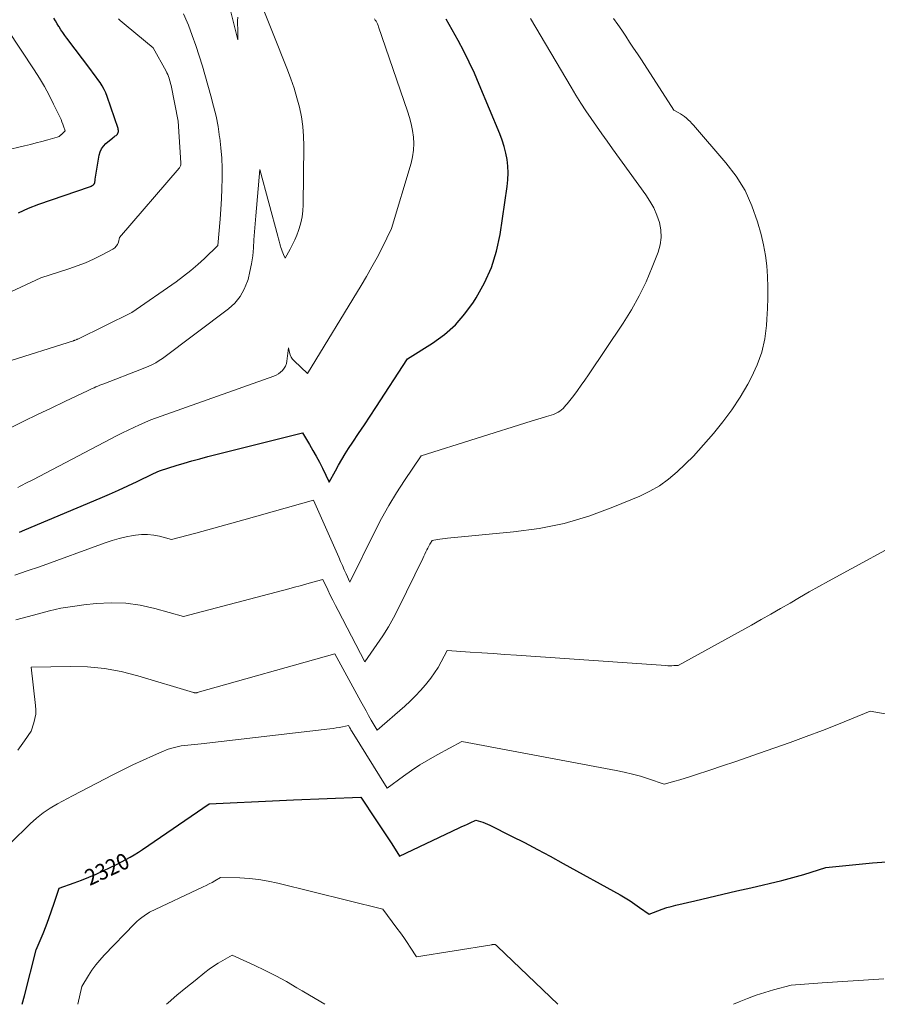
# Model space of a CAD drawing. Units: feet. Extents: x 1184148 to 1191602, y 7106370 to 7113290.
# Drawn here: x 1185029 to 1185562, y 7106370 to 7106982 of the extents above; entities that cross this region are included whole.
import ezdxf
from ezdxf.enums import TextEntityAlignment as Align

# ---------------------------------------------------------------- set-up
doc = ezdxf.new("R2010")
doc.units = ezdxf.units.FT
doc.header["$MEASUREMENT"] = 0
doc.layers.add('Level 44', color=7, linetype='Continuous', lineweight=0)
doc.layers.add('Level 45', color=7, linetype='Continuous', lineweight=0)
doc.styles.add('Style-ENGINEERING', font='ENGINEERING.shx')

msp = doc.modelspace()

# ---------------------------------------------------------------- linework, layer by layer
at = {"layer": 'Level 44', "color": 32, "linetype": 'Continuous', "lineweight": 30, "flags": 128}
for points, elevation in [([(1185028.46, 7106862.38), (1185034.67, 7106865.14), (1185041.02, 7106867.6), (1185072.63, 7106878.47), (1185073.19, 7106878.69), (1185073.73, 7106878.93), (1185074.25, 7106879.23), (1185074.75, 7106879.55), (1185075.1, 7106879.79), (1185075.38, 7106880.04), (1185075.6, 7106880.32), (1185075.75, 7106880.65), (1185075.84, 7106881.01), (1185075.88, 7106881.27), (1185075.95, 7106881.79), (1185076.02, 7106882.3), (1185076.1, 7106882.82), (1185076.18, 7106883.33), (1185078.57, 7106898.13), (1185079.14, 7106900.2), (1185079.99, 7106902.13), (1185081.22, 7106903.83), (1185082.72, 7106905.38), (1185087.1, 7106908.99), (1185087.6, 7106909.39), (1185088.11, 7106909.76), (1185088.63, 7106910.11), (1185089.17, 7106910.44), (1185089.65, 7106910.81), (1185090.04, 7106911.24), (1185090.31, 7106911.76), (1185090.5, 7106912.33), (1185090.57, 7106912.96), (1185090.57, 7106913.57), (1185090.48, 7106914.18), (1185090.32, 7106914.79), (1185083.57, 7106934.6), (1185082.69, 7106936.87), (1185081.69, 7106939.08), (1185080.51, 7106941.21), (1185079.22, 7106943.27), (1185077.82, 7106945.28), (1185076.4, 7106947.28), (1185074.95, 7106949.25), (1185073.48, 7106951.21), (1185058.45, 7106970.97), (1185057.19, 7106972.69), (1185055.96, 7106974.43), (1185054.79, 7106976.21), (1185053.66, 7106978.01), (1185053.54, 7106978.22), (1185052.5, 7106979.94), (1185051.47, 7106981.67), (1185050.44, 7106983.4)], 2300), ([(1185029.1, 7106663.67), (1185032.48, 7106665.03), (1185079.15, 7106684.72), (1185084.95, 7106687.22), (1185090.71, 7106689.78), (1185096.44, 7106692.43), (1185102.13, 7106695.14), (1185111.92, 7106699.9), (1185112.7, 7106700.28), (1185113.49, 7106700.65), (1185114.28, 7106701.02), (1185115.08, 7106701.37), (1185116.67, 7106702.08), (1185126.47, 7106705.12), (1185131.37, 7106706.6), (1185136.3, 7106708.02), (1185141.25, 7106709.37), (1185146.21, 7106710.65), (1185204.98, 7106725.36), (1185209.38, 7106718.17), (1185211.52, 7106714.54), (1185213.6, 7106710.88), (1185215.57, 7106707.16), (1185217.47, 7106703.4), (1185221.67, 7106694.78), (1185225.44, 7106701.89), (1185227.37, 7106705.42), (1185229.38, 7106708.9), (1185231.49, 7106712.32), (1185233.67, 7106715.7), (1185236.35, 7106719.72), (1185239.92, 7106725.07), (1185243.48, 7106730.44), (1185247.02, 7106735.81), (1185250.56, 7106741.2), (1185270.34, 7106771.39), (1185285.94, 7106781.29), (1185293.3, 7106786.68), (1185300.09, 7106792.62), (1185306.05, 7106799.42), (1185311.44, 7106806.77), (1185313.1, 7106809.37), (1185318.24, 7106818.7), (1185322.55, 7106828.35), (1185325.61, 7106838.45), (1185327.85, 7106848.87), (1185332.32, 7106878.77), (1185332.74, 7106882.92), (1185332.91, 7106887.08), (1185332.68, 7106891.22), (1185332.2, 7106895.37), (1185331.38, 7106899.48), (1185330.38, 7106903.53), (1185329.09, 7106907.5), (1185327.62, 7106911.42), (1185314.89, 7106942.09), (1185311.88, 7106949.07), (1185308.73, 7106955.98), (1185305.37, 7106962.8), (1185301.88, 7106969.55), (1185298.17, 7106976.18), (1185294.3, 7106982.7)], 2310), ([(1185030.75, 7106370), (1185032.16, 7106375.25), (1185039.48, 7106403.79), (1185043.77, 7106414.14), (1185045.62, 7106418.76), (1185047.39, 7106423.41), (1185049.05, 7106428.1), (1185050.64, 7106432.82), (1185053.7, 7106442.29), (1185063.12, 7106445.6), (1185067.68, 7106447.28), (1185072.2, 7106449.06), (1185076.67, 7106450.96), (1185081.09, 7106452.96), (1185089.89, 7106457.1), (1185095.2, 7106460), (1185097.83, 7106461.49), (1185100.43, 7106463.03), (1185102.98, 7106464.64), (1185105.5, 7106466.31), (1185146.96, 7106494.7), (1185164.48, 7106495.57), (1185173.24, 7106496), (1185182, 7106496.41), (1185190.76, 7106496.81), (1185199.52, 7106497.18), (1185241.2, 7106498.93), (1185250.71, 7106484.76), (1185253.2, 7106481.03), (1185255.67, 7106477.28), (1185258.12, 7106473.52), (1185260.56, 7106469.75), (1185265.4, 7106462.2), (1185302.37, 7106479.69), (1185304.1, 7106480.5), (1185305.83, 7106481.31), (1185307.57, 7106482.12), (1185309.3, 7106482.92), (1185312.78, 7106484.51), (1185315.72, 7106483.68), (1185317.17, 7106483.22), (1185318.61, 7106482.71), (1185320.01, 7106482.12), (1185321.39, 7106481.48), (1185334.92, 7106474.68), (1185343.02, 7106470.55), (1185351.09, 7106466.35), (1185359.1, 7106462.05), (1185367.08, 7106457.68), (1185402.45, 7106438.01), (1185405.58, 7106436.2), (1185408.66, 7106434.32), (1185411.67, 7106432.33), (1185414.63, 7106430.27), (1185420.5, 7106426.04), (1185425.97, 7106428.19), (1185428.72, 7106429.2), (1185431.49, 7106430.13), (1185434.31, 7106430.93), (1185437.15, 7106431.66), (1185448.89, 7106434.39), (1185457.61, 7106436.42), (1185466.34, 7106438.45), (1185475.06, 7106440.49), (1185483.79, 7106442.53), (1185503.05, 7106447.05), (1185507.66, 7106448.19), (1185512.25, 7106449.41), (1185516.8, 7106450.74), (1185521.34, 7106452.15), (1185530.37, 7106455.09), (1185559.45, 7106458), (1185573.99, 7106459.03)], 2320)]:
    msp.add_lwpolyline(points, dxfattribs=dict(at, elevation=elevation))
at = {"layer": 'Level 45', "color": 32, "linetype": 'Continuous', "lineweight": 0, "flags": 128}
for points, elevation in [([(1185023.42, 7106728.6), (1185031.85, 7106732.73), (1185040.29, 7106736.83), (1185048.75, 7106740.9), (1185057.22, 7106744.93), (1185071.8, 7106751.83), (1185072.99, 7106752.39), (1185074.2, 7106752.94), (1185075.4, 7106753.48), (1185076.62, 7106754.01), (1185077.83, 7106754.52), (1185079.05, 7106755.03), (1185080.28, 7106755.52), (1185081.51, 7106756), (1185104.91, 7106765.01), (1185109.46, 7106766.92), (1185111.69, 7106767.95), (1185113.85, 7106769.09), (1185115.93, 7106770.38), (1185117.95, 7106771.78), (1185158.91, 7106802.53), (1185162.88, 7106806.17), (1185166.29, 7106810.21), (1185168.85, 7106814.82), (1185170.85, 7106819.83), (1185171.15, 7106820.87), (1185172.37, 7106825.7), (1185173.38, 7106830.57), (1185174.05, 7106835.49), (1185174.51, 7106840.45), (1185174.83, 7106845.44), (1185175.17, 7106850.42), (1185175.56, 7106855.41), (1185175.98, 7106860.38), (1185178.54, 7106889.31), (1185189.72, 7106847.68), (1185190.13, 7106846.14), (1185190.54, 7106844.61), (1185190.95, 7106843.08), (1185191.36, 7106841.55), (1185191.57, 7106840.79), (1185191.9, 7106839.64), (1185192.28, 7106838.51), (1185192.71, 7106837.41), (1185193.18, 7106836.31), (1185194.17, 7106834.14), (1185197.35, 7106839.71), (1185198.86, 7106842.53), (1185200.25, 7106845.4), (1185201.48, 7106848.35), (1185202.59, 7106851.35), (1185202.97, 7106852.45), (1185204.01, 7106856.07), (1185204.81, 7106859.73), (1185205.27, 7106863.45), (1185205.49, 7106867.21), (1185205.91, 7106903.88), (1185205.74, 7106909.97), (1185205.27, 7106916.03), (1185204.33, 7106922.04), (1185203.09, 7106928.01), (1185201.49, 7106933.91), (1185199.74, 7106939.77), (1185197.76, 7106945.55), (1185195.62, 7106951.28), (1185176.58, 7106999.37)], 2306), ([(1185020.55, 7106769.48), (1185062.63, 7106782.76), (1185062.9, 7106782.85), (1185063.17, 7106782.94), (1185063.44, 7106783.03), (1185063.71, 7106783.12), (1185064.25, 7106783.31), (1185064.62, 7106783.47), (1185064.8, 7106783.55), (1185064.98, 7106783.63), (1185065.16, 7106783.71), (1185065.34, 7106783.8), (1185098.84, 7106800.36), (1185126.46, 7106819.46), (1185131.1, 7106822.84), (1185135.61, 7106826.36), (1185139.94, 7106830.11), (1185144.16, 7106833.99), (1185152.4, 7106841.99), (1185153.74, 7106858.33), (1185154.2, 7106864.67), (1185154.58, 7106871.01), (1185154.84, 7106877.35), (1185155.03, 7106883.7), (1185155, 7106890.05), (1185154.78, 7106896.38), (1185154.27, 7106902.7), (1185153.57, 7106909.01), (1185153.51, 7106909.43), (1185152.49, 7106915.91), (1185151.28, 7106922.35), (1185149.79, 7106928.73), (1185148.12, 7106935.07), (1185142.84, 7106953.43), (1185140.87, 7106959.89), (1185138.77, 7106966.3), (1185136.48, 7106972.64), (1185134.05, 7106978.94), (1185133.26, 7106980.91), (1185131.05, 7106986.16)], 2304), ([(1185164.73, 7106984.07), (1185164.71, 7106981.7), (1185164.71, 7106979.34), (1185164.74, 7106976.97), (1185164.78, 7106974.61), (1185164.89, 7106969.88), (1185160.55, 7106987.29)], 2306), ([(1184988.84, 7106796.98), (1185042.33, 7106821.96), (1185059.69, 7106827.48), (1185064.9, 7106829.29), (1185070.02, 7106831.28), (1185075.04, 7106833.54), (1185079.98, 7106835.98), (1185087.08, 7106839.72), (1185088.26, 7106840.54), (1185089.26, 7106841.51), (1185089.99, 7106842.7), (1185090.54, 7106844.03), (1185091.34, 7106846.93), (1185128.28, 7106890), (1185128.56, 7106890.37), (1185128.81, 7106890.76), (1185129.01, 7106891.17), (1185129.17, 7106891.61), (1185129.28, 7106892.06), (1185129.36, 7106892.52), (1185129.38, 7106892.98), (1185129.38, 7106893.45), (1185127.76, 7106919.32), (1185123.29, 7106941.57), (1185123.04, 7106942.72), (1185122.75, 7106943.85), (1185122.42, 7106944.98), (1185122.06, 7106946.09), (1185121.65, 7106947.19), (1185121.21, 7106948.27), (1185120.7, 7106949.32), (1185120.16, 7106950.36), (1185112.13, 7106964.84), (1185095.43, 7106978.81), (1185094.21, 7106979.83), (1185092.99, 7106980.84), (1185091.76, 7106981.86), (1185090.54, 7106982.87)], 2302), ([(1185026.19, 7106636.99), (1185033.91, 7106639.53), (1185041.59, 7106642.21), (1185082.28, 7106656.96), (1185086.59, 7106658.39), (1185090.94, 7106659.67), (1185095.36, 7106660.72), (1185099.81, 7106661.61), (1185101.19, 7106661.85), (1185104.97, 7106662.24), (1185108.74, 7106662.31), (1185112.49, 7106661.87), (1185116.21, 7106661.1), (1185123.64, 7106659.03), (1185138.6, 7106663.06), (1185146.08, 7106665.09), (1185153.56, 7106667.14), (1185161.02, 7106669.21), (1185168.48, 7106671.3), (1185211.79, 7106683.5), (1185227.52, 7106648.08), (1185228.67, 7106645.48), (1185229.82, 7106642.88), (1185230.97, 7106640.29), (1185232.11, 7106637.69), (1185234.4, 7106632.49), (1185249.94, 7106664.09), (1185254.17, 7106672.25), (1185258.62, 7106680.28), (1185263.41, 7106688.12), (1185268.43, 7106695.83), (1185278.79, 7106711.05), (1185347.09, 7106732.79), (1185349.17, 7106733.43), (1185351.26, 7106734.05), (1185353.36, 7106734.64), (1185355.46, 7106735.2), (1185356.78, 7106735.54), (1185358.22, 7106735.95), (1185359.64, 7106736.42), (1185361.03, 7106736.95), (1185362.41, 7106737.54), (1185362.73, 7106737.69), (1185363.89, 7106738.29), (1185365, 7106738.98), (1185366.02, 7106739.78), (1185367, 7106740.66), (1185367.91, 7106741.61), (1185368.8, 7106742.59), (1185369.65, 7106743.59), (1185370.47, 7106744.62), (1185373.65, 7106748.73), (1185376.02, 7106751.86), (1185378.34, 7106755.01), (1185380.59, 7106758.21), (1185382.8, 7106761.45), (1185404.37, 7106793.67), (1185409.57, 7106802.03), (1185414.39, 7106810.6), (1185418.64, 7106819.45), (1185422.5, 7106828.51), (1185426.12, 7106837.83), (1185427.38, 7106842.4), (1185428.03, 7106847), (1185427.77, 7106851.64), (1185426.89, 7106856.3), (1185425.28, 7106860.88), (1185423.38, 7106865.31), (1185421.04, 7106869.52), (1185418.4, 7106873.59), (1185397.76, 7106902.14), (1185394.4, 7106906.82), (1185391.06, 7106911.52), (1185387.76, 7106916.24), (1185384.48, 7106920.98), (1185381.26, 7106925.77), (1185378.11, 7106930.59), (1185375.06, 7106935.48), (1185372.07, 7106940.41), (1185346.71, 7106983.14)], 2312), ([(1185026.81, 7106609.22), (1185033.82, 7106611.05), (1185040.81, 7106612.97), (1185047.81, 7106614.77), (1185054.87, 7106616.33), (1185061.99, 7106617.51), (1185069.16, 7106618.46), (1185076.82, 7106619.26), (1185086.01, 7106619.7), (1185095.14, 7106619.46), (1185104.19, 7106618.19), (1185113.17, 7106616.23), (1185131.06, 7106611.26), (1185196.54, 7106628.51), (1185200.05, 7106629.44), (1185203.57, 7106630.38), (1185207.08, 7106631.34), (1185210.59, 7106632.3), (1185217.61, 7106634.23), (1185220.7, 7106627.76), (1185222.26, 7106624.54), (1185223.84, 7106621.32), (1185225.46, 7106618.13), (1185227.11, 7106614.94), (1185243.77, 7106583.06), (1185251.33, 7106593.78), (1185254.98, 7106599.22), (1185258.44, 7106604.77), (1185261.63, 7106610.48), (1185264.64, 7106616.3), (1185279.77, 7106647.39), (1185280.42, 7106648.72), (1185281.07, 7106650.06), (1185281.72, 7106651.4), (1185282.37, 7106652.74), (1185282.88, 7106653.77), (1185283.29, 7106654.58), (1185283.73, 7106655.38), (1185284.2, 7106656.16), (1185284.7, 7106656.93), (1185285.72, 7106658.44), (1185288.88, 7106659.04), (1185290.46, 7106659.32), (1185292.05, 7106659.57), (1185293.65, 7106659.77), (1185295.25, 7106659.95), (1185336.28, 7106663.79), (1185352.11, 7106666), (1185367.71, 7106669.13), (1185382.96, 7106673.67), (1185397.98, 7106679.13), (1185414.67, 7106686.07), (1185420.96, 7106689.1), (1185426.97, 7106692.57), (1185432.56, 7106696.67), (1185437.87, 7106701.19), (1185448.07, 7106710.91), (1185460.48, 7106725.01), (1185466.42, 7106732.24), (1185472.02, 7106739.71), (1185477.1, 7106747.55), (1185481.83, 7106755.63), (1185484.27, 7106760.14), (1185487.79, 7106767.82), (1185490.63, 7106775.71), (1185492.41, 7106783.9), (1185493.5, 7106792.28), (1185493.75, 7106796.09), (1185494.07, 7106802.73), (1185494.26, 7106809.37), (1185494.25, 7106816.01), (1185494.1, 7106822.66), (1185493.63, 7106829.27), (1185492.85, 7106835.83), (1185491.62, 7106842.33), (1185490.1, 7106848.77), (1185487.96, 7106856.61), (1185484.49, 7106866.6), (1185480.19, 7106876.14), (1185474.66, 7106885.03), (1185468.29, 7106893.47), (1185448.1, 7106916.77), (1185447.06, 7106917.93), (1185445.98, 7106919.06), (1185444.87, 7106920.14), (1185443.72, 7106921.19), (1185442.51, 7106922.17), (1185441.27, 7106923.09), (1185439.97, 7106923.9), (1185438.62, 7106924.66), (1185435.86, 7106926.08), (1185415.69, 7106957.38), (1185413.28, 7106961.1), (1185410.86, 7106964.8), (1185408.42, 7106968.5), (1185405.96, 7106972.18), (1185403.49, 7106975.85), (1185401, 7106979.51), (1185398.48, 7106983.16)], 2314), ([(1185027.97, 7106691.51), (1185029.54, 7106692.29), (1185031.1, 7106693.08), (1185032.66, 7106693.88), (1185034.21, 7106694.68), (1185035.77, 7106695.49), (1185037.32, 7106696.3), (1185089.75, 7106723.73), (1185093.19, 7106725.49), (1185096.66, 7106727.2), (1185100.17, 7106728.84), (1185103.7, 7106730.43), (1185110.79, 7106733.54), (1185187.16, 7106760.74), (1185188.68, 7106761.41), (1185190.11, 7106762.2), (1185191.41, 7106763.19), (1185192.63, 7106764.31), (1185193.63, 7106765.6), (1185194.45, 7106766.98), (1185194.98, 7106768.49), (1185195.33, 7106770.09), (1185196.32, 7106778.38), (1185196.97, 7106775.36), (1185197.42, 7106773.93), (1185198.03, 7106772.58), (1185198.87, 7106771.36), (1185199.86, 7106770.24), (1185208.2, 7106762.4), (1185241.49, 7106817.01), (1185244.91, 7106822.78), (1185248.23, 7106828.62), (1185251.39, 7106834.53), (1185254.45, 7106840.51), (1185260.41, 7106852.54), (1185272.51, 7106893.17), (1185273.44, 7106897.19), (1185274.05, 7106901.24), (1185274.17, 7106905.32), (1185273.96, 7106909.44), (1185273.36, 7106913.55), (1185272.58, 7106917.62), (1185271.54, 7106921.64), (1185270.32, 7106925.61), (1185252.35, 7106978.01), (1185252.02, 7106978.89), (1185251.65, 7106979.76), (1185251.23, 7106980.6), (1185250.78, 7106981.43), (1185250.28, 7106982.23), (1185249.75, 7106983)], 2308), ([(1185019.85, 7106901.15), (1185032.25, 7106904.04), (1185035.86, 7106904.9), (1185039.46, 7106905.8), (1185043.05, 7106906.73), (1185046.64, 7106907.7), (1185052.44, 7106909.3), (1185053.09, 7106909.54), (1185053.69, 7106909.84), (1185054.24, 7106910.24), (1185054.75, 7106910.71), (1185054.9, 7106910.88), (1185055.31, 7106911.31), (1185055.72, 7106911.73), (1185056.15, 7106912.14), (1185056.58, 7106912.54), (1185057.46, 7106913.33), (1185056.51, 7106916.14), (1185056.01, 7106917.53), (1185055.47, 7106918.91), (1185054.89, 7106920.27), (1185054.28, 7106921.62), (1185050.28, 7106929.98), (1185047.54, 7106935.43), (1185044.65, 7106940.8), (1185041.53, 7106946.05), (1185038.27, 7106951.21), (1185021.69, 7106976.32)], 2298), ([(1185027.99, 7106528.11), (1185030.15, 7106530.95), (1185032.23, 7106533.87), (1185036.25, 7106539.79), (1185038, 7106545.08), (1185038.69, 7106547.74), (1185039.14, 7106550.43), (1185039.24, 7106553.16), (1185039.11, 7106555.9), (1185036.39, 7106579.76), (1185060.81, 7106580.15), (1185071.43, 7106579.83), (1185081.96, 7106578.86), (1185092.36, 7106576.93), (1185102.67, 7106574.36), (1185137.25, 7106563.99), (1185137.38, 7106563.95), (1185137.51, 7106563.91), (1185137.64, 7106563.87), (1185137.77, 7106563.82), (1185137.83, 7106563.8), (1185137.93, 7106563.76), (1185138.03, 7106563.73), (1185138.13, 7106563.71), (1185138.23, 7106563.69), (1185138.44, 7106563.65), (1185138.8, 7106563.72), (1185138.97, 7106563.75), (1185139.15, 7106563.79), (1185139.32, 7106563.83), (1185139.5, 7106563.88), (1185225.22, 7106588.06), (1185241.33, 7106558.26), (1185242.91, 7106555.37), (1185244.51, 7106552.5), (1185246.14, 7106549.64), (1185247.8, 7106546.79), (1185251.5, 7106540.48), (1185268.59, 7106555.51), (1185272, 7106558.65), (1185275.32, 7106561.89), (1185278.48, 7106565.26), (1185281.55, 7106568.74), (1185282.38, 7106569.72), (1185284.85, 7106572.85), (1185287.18, 7106576.08), (1185289.29, 7106579.45), (1185291.25, 7106582.93), (1185294.95, 7106590.02), (1185309.31, 7106589.09), (1185316.48, 7106588.62), (1185323.66, 7106588.14), (1185330.84, 7106587.65), (1185338.01, 7106587.16), (1185430.87, 7106580.69), (1185432.14, 7106580.63), (1185433.42, 7106580.59), (1185434.69, 7106580.61), (1185435.97, 7106580.65), (1185438.52, 7106580.78), (1185484.26, 7106605.92), (1185490.27, 7106609.27), (1185496.26, 7106612.65), (1185502.22, 7106616.09), (1185508.16, 7106619.58), (1185514.1, 7106623.06), (1185520.06, 7106626.49), (1185526.06, 7106629.85), (1185532.09, 7106633.17), (1185586.21, 7106662.53)], 2316), ([(1185023.39, 7106470.2), (1185035.66, 7106482.2), (1185039.6, 7106485.74), (1185043.71, 7106489.02), (1185048.1, 7106491.95), (1185052.66, 7106494.63), (1185062.05, 7106499.61), (1185087.06, 7106512.65), (1185093.33, 7106515.84), (1185099.63, 7106518.95), (1185106, 7106521.93), (1185112.41, 7106524.82), (1185117.61, 7106527.11), (1185121.5, 7106528.6), (1185125.45, 7106529.83), (1185129.51, 7106530.67), (1185133.64, 7106531.25), (1185141.99, 7106532), (1185222.05, 7106541.4), (1185224, 7106541.65), (1185225.94, 7106541.93), (1185227.87, 7106542.25), (1185229.8, 7106542.59), (1185233.66, 7106543.32), (1185234.4, 7106542.03), (1185234.77, 7106541.39), (1185235.15, 7106540.75), (1185235.53, 7106540.11), (1185235.92, 7106539.48), (1185257.69, 7106504.41), (1185267.74, 7106511.84), (1185272.83, 7106515.45), (1185278.02, 7106518.9), (1185283.36, 7106522.14), (1185288.78, 7106525.22), (1185304, 7106533.46), (1185399.96, 7106515.52), (1185405.05, 7106514.46), (1185410.1, 7106513.25), (1185415.09, 7106511.83), (1185420.05, 7106510.26), (1185429.91, 7106506.92), (1185436.44, 7106508.72), (1185439.7, 7106509.64), (1185442.94, 7106510.6), (1185446.18, 7106511.61), (1185449.4, 7106512.66), (1185458.37, 7106515.65), (1185466.07, 7106518.23), (1185473.76, 7106520.83), (1185481.43, 7106523.46), (1185489.1, 7106526.11), (1185498.1, 7106529.25), (1185508.19, 7106532.84), (1185518.24, 7106536.53), (1185528.23, 7106540.37), (1185538.19, 7106544.3), (1185558.06, 7106552.3), (1185587.06, 7106547.22)], 2318), ([(1185065.311623, 7106370), (1185067.83, 7106381.05), (1185071.956405, 7106387.896989), (1185074.128058, 7106391.237027), (1185076.442768, 7106394.46698), (1185078.972063, 7106397.531802), (1185081.644416, 7106400.486539), (1185100.650448, 7106420.110956), (1185102.050233, 7106421.465644), (1185103.503571, 7106422.755936), (1185105.037237, 7106423.949633), (1185106.624455, 7106425.078933), (1185109.88, 7106427.24), (1185143.335338, 7106443.054807), (1185145.165978, 7106443.950972), (1185146.979254, 7106444.879919), (1185148.766486, 7106445.858038), (1185150.536354, 7106446.868939), (1185154.05, 7106448.94)], 2322), ([(1185154.05, 7106448.94), (1185166.011228, 7106448.618011), (1185171.965682, 7106448.264162), (1185177.885593, 7106447.655655), (1185183.753688, 7106446.665163), (1185189.587241, 7106445.420014), (1185254.89, 7106429.25), (1185263.771748, 7106417.329313), (1185265.895369, 7106414.427288), (1185267.985221, 7106411.501577), (1185270.024416, 7106408.540336), (1185272.029841, 7106405.555408), (1185275.99, 7106399.55), (1185322.715935, 7106407.095347), (1185323.034904, 7106407.142498), (1185323.354534, 7106407.183956), (1185323.675156, 7106407.216874), (1185323.996439, 7106407.244101), (1185324.64, 7106407.29), (1185324.85769, 7106407.15163), (1185324.964901, 7106407.080236), (1185325.06994, 7106407.005909), (1185325.171724, 7106406.927182), (1185325.271338, 7106406.845522), (1185325.455727, 7106406.687685), (1185325.644447, 7106406.523295), (1185325.831231, 7106406.35677), (1185326.015108, 7106406.187042), (1185326.197049, 7106406.01518), (1185363.670235, 7106370)], 2322), ([(1185120.465143, 7106370), (1185121.426243, 7106370.844458), (1185126.950065, 7106375.589475), (1185132.552726, 7106380.241141), (1185138.207946, 7106384.830571), (1185144.369672, 7106389.745877), (1185147.028549, 7106391.764087), (1185149.747207, 7106393.693624), (1185152.555533, 7106395.490153), (1185155.423638, 7106397.19801), (1185161.25, 7106400.48), (1185174.962676, 7106394.311831), (1185181.753612, 7106391.103586), (1185188.457625, 7106387.730324), (1185195.031253, 7106384.109537), (1185201.517959, 7106380.323734), (1185204.733326, 7106378.36588), (1185212.800923, 7106373.544522), (1185218.883332, 7106370)], 2324), ([(1185473.007675, 7106370), (1185476.528948, 7106371.510547), (1185481.789574, 7106373.637984), (1185487.102263, 7106375.616113), (1185492.493047, 7106377.370282), (1185497.935894, 7106378.975145), (1185508.9, 7106381.96), (1185528.103433, 7106383.295299), (1185537.706209, 7106383.946329), (1185547.310397, 7106384.575199), (1185556.916704, 7106385.17083), (1185566.524423, 7106385.744301)], 2322)]:
    msp.add_lwpolyline(points, dxfattribs=dict(at, elevation=elevation))

# ---------------------------------------------------------------- texts
at = {"layer": 'Level 44', "color": 32, "linetype": 'Continuous', "lineweight": 13, "style": 'Style-ENGINEERING', "width": 0.94}
msp.add_text(' 2320 ', height=10.00002, rotation=25.179848, dxfattribs=at).set_placement((1185083.485635, 7106454.086525, 2320), align=Align.MIDDLE_CENTER)

doc.saveas('drawing.dxf')
